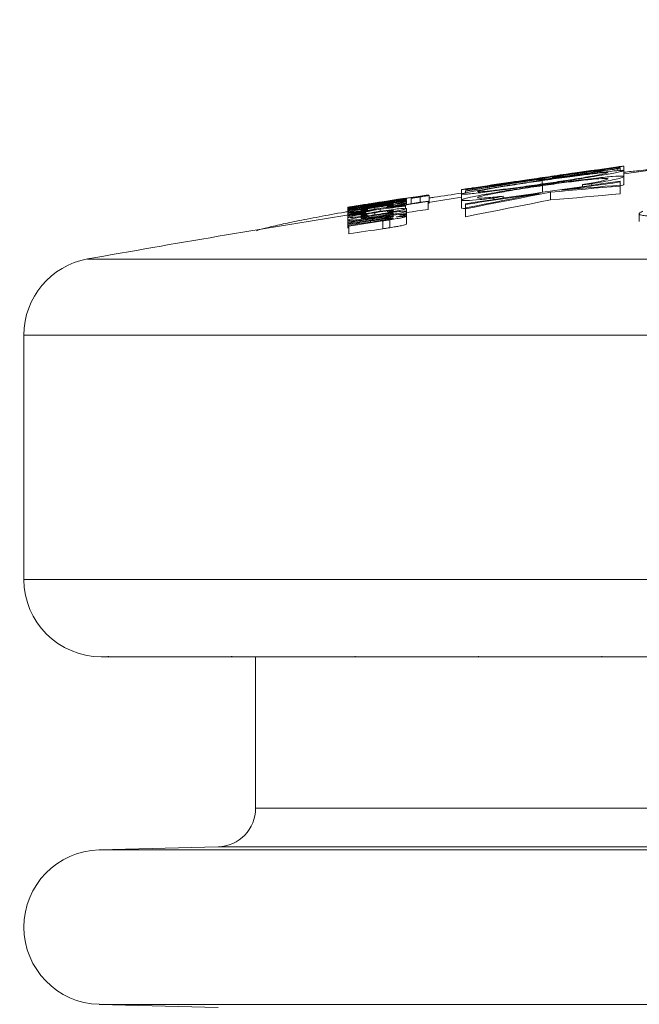
# Model space of a CAD drawing. Units: millimetres. Extents: x 125 to 42679, y 121 to 7300.
# Drawn here: x 3086 to 3166, y 4326 to 4454 of the extents above; entities that cross this region are included whole.
import ezdxf

# ---------------------------------------------------------------- set-up
doc = ezdxf.new("R2010")
doc.units = ezdxf.units.MM
doc.header["$LTSCALE"] = 25
doc.header["$PDSIZE"] = -1
doc.linetypes.add('DOT2', pattern=[0.635, 0, -0.635])
doc.dimstyles.new('ISO-25', dxfattribs={"dimtxt": 2.5, "dimasz": 2.5, "dimexe": 1.25, "dimexo": 0.625, "dimtad": 1, "dimtxsty": 'Standard', "dimcen": 2.5, "dimadec": 0, "dimazin": 0, "dimtfac": 1, "dimtmove": 0, "dimatfit": 3, "dimfxl": 1, "dimarcsym": 0})

# ---------------------------------------------------------------- blocks, each defined once
blk = doc.blocks.new('*D7')
at = {"color": 0, "lineweight": -2, "transparency": 16777216}
for p, q in [((1933.13, 4277.43), (1933.13, 5109.92)), ((6761.67, 4826.76), (6761.67, 5109.92)), ((6672.77, 5084.92), (2022.03, 5084.92))]:
    blk.add_line(p, q, dxfattribs=at)
at = {"color": 0, "transparency": 16777216}
for points in [[(2022.03, 5099.74), (2022.03, 5070.11), (1933.13, 5084.92)], [(6672.77, 5099.74), (6672.77, 5070.11), (6761.67, 5084.92)]]:
    blk.add_solid(points, dxfattribs=at)
at = {"layer": 'Defpoints', "color": 0, "transparency": 16777216}
for p in [(1933.13, 5084.92), (6761.67, 4801.76), (1933.13, 4252.43)]:
    blk.add_point(p, dxfattribs=at)
at = {"color": 0, "transparency": 16777216, "insert": (4347.4, 5385.52), "char_height": 87.5, "attachment_point": 5}
blk.add_mtext('< 15000\\P+3x elbows (2x45°) max\\P+1x wind driven ventilator or \\Pelectric fan', dxfattribs=at)
blk = doc.blocks.new('Monoblock')
at = {"color": 7, "linetype": 'Continuous', "lineweight": 15}
for p, q in [((3163.57, 4434.66), (3163.57, 4434.39)), ((3163.84, 4434.77), (3163.84, 4434.81)), ((3163.84, 4434.77), (3163.84, 4434.42)), ((3164.35, 4434.98), (3164.35, 4434.41)), ((3153.78, 4433.42), (3153.78, 4433.38)), ((3161.79, 4434.51), (3161.79, 4434.46)), ((3164.35, 4434.41), (3164.35, 4433.63)), ((3164.35, 4433.63), (3164.35, 4432.61)), ((3153.07, 4433.26), (3153.07, 4433.24)), ((3153.07, 4433.21), (3153.07, 4433.04)), ((3153.76, 4433.1), (3153.76, 4432.66)), ((3153.82, 4432.45), (3153.82, 4431.58)), ((3158.97, 4432.58), (3158.97, 4432.32)), ((3160.17, 4432.68), (3160.17, 4432.49)), ((3163.84, 4432.93), (3163.84, 4433.01)), ((3163.84, 4432.93), (3163.84, 4432.52)), ((3163.84, 4432.38), (3163.84, 4432.52)), ((3163.84, 4432.38), (3163.84, 4431.37)), ((3135.73, 4430.78), (3136.05, 4430.83)), ((3136.05, 4430.83), (3136.05, 4430.83)), ((3136.05, 4430.83), (3136.05, 4430.82)), ((3136.05, 4430.82), (3136.05, 4430.79)), ((3136.05, 4430.82), (3136.05, 4430.82)), ((3136.18, 4430.79), (3136.18, 4430.65)), ((3136.82, 4430.82), (3136.82, 4430.12)), ((3137.98, 4430.98), (3137.98, 4430.29)), ((3139, 4431.25), (3139, 4431.23)), ((3139.13, 4431.18), (3139.13, 4430.16)), ((3143.33, 4431.93), (3143.33, 4431.36)), ((3143.33, 4431.36), (3143.33, 4430.57)), ((3143.84, 4431.91), (3143.84, 4431.89)), ((3143.84, 4431.77), (3143.84, 4431.73)), ((3143.84, 4431.73), (3143.84, 4431.51)), ((3147.52, 4430.84), (3147.52, 4430.66)), ((3148.71, 4431.09), (3148.71, 4430.83)), ((3154.86, 4431.6), (3154.86, 4430.59)), ((3128.62, 4429.64), (3128.62, 4429.6)), ((3128.62, 4429.6), (3128.62, 4429.47)), ((3128.75, 4429.58), (3128.75, 4429.56)), ((3129.77, 4429.82), (3129.77, 4429.81)), ((3130.93, 4430.01), (3130.93, 4430)), ((3132.11, 4429.61), (3132.11, 4429.4)), ((3132.66, 4430.04), (3132.66, 4430.02)), ((3132.69, 4430.21), (3132.69, 4430.2)), ((3133.72, 4429.74), (3133.72, 4429.65)), ((3134.52, 4429.82), (3134.52, 4429.77)), ((3136.05, 4430.69), (3136.05, 4430.72)), ((3136.05, 4430.54), (3136.05, 4430.51)), ((3136.05, 4429.87), (3136.05, 4429.78)), ((3136.05, 4429.78), (3136.05, 4429.49)), ((3136.18, 4430.5), (3136.18, 4430.02)), ((3136.18, 4430.4), (3136.18, 4430.17)), ((3136.18, 4430.17), (3136.18, 4430.02)), ((3139, 4430.44), (3139, 4430.39)), ((3139, 4430.39), (3139, 4429.38)), ((3143.33, 4430.57), (3143.33, 4429.56)), ((3143.84, 4430.11), (3143.84, 4430.02)), ((3143.84, 4430.02), (3143.84, 4429.56)), ((3143.84, 4429.56), (3143.84, 4429.44)), ((3128.62, 4429.47), (3128.62, 4429.23)), ((3128.62, 4429.23), (3128.62, 4429)), ((3128.62, 4429), (3128.62, 4428.56)), ((3128.62, 4428.56), (3128.62, 4428.33)), ((3128.62, 4428.33), (3128.62, 4427.98)), ((3128.75, 4429.38), (3128.75, 4429.41)), ((3128.75, 4428.83), (3128.75, 4428.88)), ((3128.75, 4428.65), (3128.75, 4428.72)), ((3130.14, 4429.15), (3130.14, 4429.1)), ((3131.13, 4429.34), (3131.13, 4429.25)), ((3132.11, 4428.96), (3132.11, 4428.67)), ((3132.66, 4428.43), (3132.66, 4428.35)), ((3132.79, 4429.4), (3132.79, 4429.12)), ((3136.05, 4428.78), (3136.05, 4428.86)), ((3136.18, 4429.49), (3136.18, 4429.13)), ((3136.18, 4429.13), (3136.18, 4428.7)), ((3136.18, 4428.7), (3136.18, 4428.46)), ((3136.18, 4428.46), (3136.18, 4427.45)), ((3143.84, 4429.44), (3143.84, 4428.42)), ((3166.33, 4428.8), (3166.33, 4427.79)), ((3128.62, 4427.98), (3128.62, 4426.96)), ((3128.75, 4427.76), (3128.75, 4427.68)), ((3128.75, 4427.54), (3128.75, 4427.45)), ((3128.75, 4427.31), (3128.75, 4427.22)), ((3128.75, 4427.22), (3128.75, 4426.2)), ((3133.14, 4427.88), (3133.14, 4426.87)), ((3134.04, 4428.02), (3134.04, 4427)), ((3086.67, 4413.11), (3086.67, 4381.46)), ((3096.67, 4371.46), (3382.27, 4371.46)), ((3116.67, 4371.46), (3116.67, 4351.86)), ((3111.8, 4346.86), (3096.4, 4346.46)), ((3096.4, 4326.46), (3111.8, 4326.06))]:
    blk.add_line(p, q, dxfattribs=at)
at = {"color": 8, "linetype": 'Continuous', "lineweight": 15}
for p, q in [((3131.55, 4427.88), (3131.55, 4427.73)), ((3131.86, 4428.15), (3131.86, 4428.01)), ((3396.37, 4422.95), (3094.91, 4422.95)), ((3086.67, 4413.11), (3395.65, 4413.11)), ((3386.41, 4381.46), (3086.67, 4381.46)), ((3116.67, 4351.86), (3716.67, 4351.86)), ((3721.53, 4346.86), (3111.8, 4346.86)), ((3736.93, 4346.46), (3096.4, 4346.46)), ((3736.93, 4326.46), (3096.4, 4326.46))]:
    blk.add_line(p, q, dxfattribs=at)
at = {"color": 7, "linetype": 'Continuous', "lineweight": 15, "flags": 128}
for points in [[(3153.07, 4433.24), (3151.92, 4433.06), (3150.76, 4432.88), (3149.61, 4432.7), (3148.45, 4432.51), (3147.3, 4432.33), (3146.15, 4432.14), (3144.99, 4431.96), (3143.84, 4431.77)], [(3143.84, 4431.73), (3144.99, 4431.92), (3146.15, 4432.11), (3147.3, 4432.29), (3148.45, 4432.48), (3149.61, 4432.67), (3150.76, 4432.85), (3151.92, 4433.03), (3153.07, 4433.21)], [(3154.86, 4431.6), (3155.99, 4431.7), (3157.11, 4431.81), (3158.23, 4431.91), (3159.35, 4432), (3160.47, 4432.1), (3161.59, 4432.2), (3162.72, 4432.29), (3163.84, 4432.38)], [(3163.84, 4432.52), (3162.89, 4432.44), (3161.93, 4432.36), (3160.98, 4432.27), (3160.03, 4432.19), (3159.08, 4432.11), (3158.13, 4432.02), (3157.17, 4431.93), (3156.22, 4431.85)], [(3160.17, 4432.68), (3160.02, 4432.67), (3159.87, 4432.65), (3159.72, 4432.64), (3159.57, 4432.63), (3159.42, 4432.61), (3159.27, 4432.6), (3159.12, 4432.59), (3158.97, 4432.58)], [(3128.75, 4429.65), (3130.03, 4429.85), (3131.31, 4430.06), (3132.59, 4430.26), (3133.87, 4430.46), (3135.16, 4430.66), (3136.44, 4430.85), (3137.72, 4431.05), (3139, 4431.25)], [(3136.05, 4430.82), (3135.14, 4430.68), (3134.23, 4430.54), (3133.31, 4430.4), (3132.4, 4430.25), (3131.49, 4430.11), (3130.57, 4429.97), (3129.66, 4429.82), (3128.75, 4429.68)], [(3136.05, 4430.83), (3135.56, 4430.75), (3135.08, 4430.68), (3134.59, 4430.6), (3134.1, 4430.52), (3133.61, 4430.45), (3133.12, 4430.37), (3132.63, 4430.29), (3132.14, 4430.22)], [(3132.14, 4430.22), (3132.63, 4430.29), (3133.12, 4430.37), (3133.61, 4430.45), (3134.1, 4430.52), (3134.59, 4430.6), (3135.08, 4430.67), (3135.56, 4430.75), (3136.05, 4430.82)], [(3139, 4431.23), (3138.52, 4431.16), (3138.04, 4431.09), (3137.56, 4431.01), (3137.07, 4430.94), (3136.59, 4430.86), (3136.11, 4430.79), (3135.63, 4430.72), (3135.14, 4430.64)], [(3143.84, 4429.44), (3145.22, 4429.71), (3146.59, 4429.99), (3147.97, 4430.26), (3149.35, 4430.53), (3150.73, 4430.8), (3152.11, 4431.07), (3153.49, 4431.34), (3154.86, 4431.6)], [(3153.49, 4431.45), (3152.28, 4431.22), (3151.08, 4430.99), (3149.87, 4430.76), (3148.66, 4430.52), (3147.46, 4430.28), (3146.25, 4430.04), (3145.04, 4429.8), (3143.84, 4429.56)], [(3148.71, 4431.09), (3148.56, 4431.06), (3148.41, 4431.03), (3148.26, 4430.99), (3148.12, 4430.96), (3147.97, 4430.93), (3147.82, 4430.9), (3147.67, 4430.87), (3147.52, 4430.84)], [(3163.84, 4431.37), (3162.72, 4431.28), (3161.59, 4431.18), (3160.47, 4431.09), (3159.35, 4430.99), (3158.23, 4430.89), (3157.11, 4430.79), (3155.99, 4430.69), (3154.86, 4430.59)], [(3136.05, 4430.72), (3135.14, 4430.58), (3134.23, 4430.43), (3133.31, 4430.29), (3132.4, 4430.15), (3131.49, 4430.01), (3130.57, 4429.87), (3129.66, 4429.72), (3128.75, 4429.58)], [(3128.75, 4429.56), (3129.66, 4429.7), (3130.57, 4429.85), (3131.49, 4429.99), (3132.4, 4430.13), (3133.31, 4430.27), (3134.23, 4430.41), (3135.14, 4430.55), (3136.05, 4430.69)], [(3128.75, 4429.41), (3129.66, 4429.56), (3130.57, 4429.7), (3131.49, 4429.84), (3132.4, 4429.98), (3133.31, 4430.12), (3134.23, 4430.26), (3135.14, 4430.4), (3136.05, 4430.54)], [(3128.75, 4428.88), (3130.03, 4429.08), (3131.31, 4429.28), (3132.59, 4429.48), (3133.87, 4429.67), (3135.16, 4429.87), (3136.44, 4430.06), (3137.72, 4430.25), (3139, 4430.44)], [(3128.75, 4429.68), (3129.23, 4429.76), (3129.71, 4429.83), (3130.19, 4429.91), (3130.68, 4429.99), (3131.16, 4430.06), (3131.64, 4430.14), (3132.13, 4430.22), (3132.61, 4430.29)], [(3131.48, 4429.81), (3131.13, 4429.75), (3130.79, 4429.7), (3130.45, 4429.65), (3130.11, 4429.59), (3129.77, 4429.54), (3129.43, 4429.49), (3129.09, 4429.43), (3128.75, 4429.38)], [(3129.84, 4429.81), (3129.7, 4429.79), (3129.57, 4429.77), (3129.43, 4429.75), (3129.29, 4429.73), (3129.16, 4429.71), (3129.02, 4429.68), (3128.88, 4429.66), (3128.75, 4429.64)], [(3132.61, 4430.29), (3132.13, 4430.22), (3131.64, 4430.14), (3131.3, 4430.09)], [(3136.05, 4429.78), (3135.65, 4429.74), (3135.24, 4429.69), (3134.83, 4429.64), (3134.42, 4429.59), (3134.01, 4429.54), (3133.61, 4429.5), (3133.2, 4429.45), (3132.79, 4429.4)], [(3139, 4430.39), (3138.32, 4430.29), (3137.63, 4430.18), (3136.94, 4430.08), (3136.26, 4429.98), (3135.57, 4429.87), (3134.89, 4429.77), (3134.2, 4429.67), (3133.51, 4429.56)], [(3133.51, 4429.56), (3133.83, 4429.6), (3134.15, 4429.64), (3134.47, 4429.68), (3134.78, 4429.71), (3135.1, 4429.75), (3135.42, 4429.79), (3135.74, 4429.83), (3136.05, 4429.87)], [(3136.05, 4430.47), (3135.85, 4430.44), (3135.65, 4430.41), (3135.44, 4430.38), (3135.24, 4430.35), (3135.04, 4430.32), (3134.83, 4430.29), (3134.63, 4430.26), (3134.43, 4430.23)], [(3136.05, 4430.51), (3135.93, 4430.49), (3135.8, 4430.47), (3135.67, 4430.45), (3135.54, 4430.43), (3135.41, 4430.41), (3135.29, 4430.39), (3135.16, 4430.38), (3135.03, 4430.36)], [(3154.86, 4430.59), (3153.49, 4430.33), (3152.11, 4430.06), (3150.73, 4429.79), (3149.35, 4429.52), (3147.97, 4429.25), (3146.59, 4428.98), (3145.22, 4428.7), (3143.84, 4428.42)], [(3132.79, 4429.4), (3132.29, 4429.3), (3131.78, 4429.21), (3131.27, 4429.12), (3130.77, 4429.03), (3130.26, 4428.93), (3129.76, 4428.84), (3129.25, 4428.74), (3128.75, 4428.65)], [(3128.75, 4428.72), (3129.2, 4428.81), (3129.64, 4428.89), (3130.09, 4428.97), (3130.54, 4429.05), (3130.99, 4429.14), (3131.44, 4429.22), (3131.89, 4429.3), (3132.33, 4429.38)], [(3132.33, 4429.38), (3131.89, 4429.31), (3131.44, 4429.24), (3130.99, 4429.17), (3130.54, 4429.11), (3130.09, 4429.04), (3129.64, 4428.97), (3129.2, 4428.9), (3128.75, 4428.83)], [(3136.05, 4428.86), (3135.14, 4428.73), (3134.23, 4428.59), (3133.31, 4428.45), (3132.4, 4428.31), (3131.49, 4428.18), (3130.57, 4428.04), (3129.66, 4427.9), (3128.75, 4427.76)], [(3130.14, 4429.15), (3130.26, 4429.17), (3130.39, 4429.2), (3130.51, 4429.22), (3130.63, 4429.25), (3130.76, 4429.27), (3130.88, 4429.29), (3131.01, 4429.32), (3131.13, 4429.34)], [(3130.14, 4428.42), (3130.26, 4428.45), (3130.39, 4428.48), (3130.51, 4428.51), (3130.63, 4428.53), (3130.76, 4428.56), (3130.88, 4428.59), (3131.01, 4428.61), (3131.13, 4428.64)], [(3135.3, 4428.66), (3135.4, 4428.68), (3135.49, 4428.69), (3135.58, 4428.71), (3135.68, 4428.72), (3135.77, 4428.73), (3135.87, 4428.75), (3135.96, 4428.76), (3136.05, 4428.78)], [(3139, 4429.38), (3138.32, 4429.27), (3137.63, 4429.17), (3136.94, 4429.07), (3136.26, 4428.96), (3136.05, 4428.93)], [(3132.75, 4428.15), (3132.25, 4428.07), (3131.75, 4428), (3131.25, 4427.92), (3130.75, 4427.85), (3130.25, 4427.77), (3129.75, 4427.69), (3129.25, 4427.62), (3128.75, 4427.54)], [(3128.75, 4427.68), (3129.14, 4427.73), (3129.52, 4427.79), (3129.91, 4427.85), (3130.3, 4427.91), (3130.69, 4427.97), (3131.08, 4428.03), (3131.47, 4428.09), (3131.86, 4428.15)], [(3128.75, 4427.22), (3129.3, 4427.3), (3129.85, 4427.38), (3130.39, 4427.47), (3130.94, 4427.55), (3131.49, 4427.63), (3132.04, 4427.71), (3132.59, 4427.8), (3133.14, 4427.88)], [(3132.53, 4427.88), (3132.05, 4427.81), (3131.58, 4427.74), (3131.11, 4427.67), (3130.64, 4427.6), (3130.16, 4427.53), (3129.69, 4427.45), (3129.22, 4427.38), (3128.75, 4427.31)], [(3128.75, 4427.45), (3129.1, 4427.51), (3129.45, 4427.56), (3129.8, 4427.61), (3130.15, 4427.66), (3130.5, 4427.72), (3130.85, 4427.77), (3131.2, 4427.82), (3131.55, 4427.88)], [(3133.14, 4426.87), (3132.59, 4426.78), (3132.04, 4426.7), (3131.49, 4426.62), (3130.94, 4426.54), (3130.39, 4426.45), (3129.85, 4426.37), (3129.3, 4426.29), (3128.75, 4426.2)]]:
    blk.add_lwpolyline(points, dxfattribs=at)
at = {"color": 7, "linetype": 'Continuous', "lineweight": 15}
for centre, radius, start, end in [((3416.67, 2621.46), 1830, 81.66538, 97.92498), ((3416.67, 2621.46), 1830.89, 97.93729, 98.56972), ((3416.67, 2621.46), 1831, 97.97448, 98.12163), ((3155.94, 4433.07), 0.952, 149.469, 152.9755), ((3416.67, 2621.46), 1830.87, 98.0022, 98.21293), ((3416.67, 2621.46), 1830.87, 98.27779, 98.56981), ((3416.67, 2621.46), 1829.11, 97.94509, 98.57816), ((3416.67, 2621.46), 1831, 98.38492, 98.53727), ((3416.67, 2621.46), 1829.02, 97.94546, 98.18642), ((3416.67, 2621.46), 1830, 98.59018, 98.72708), ((3416.67, 2621.46), 1829.02, 98.27291, 98.57855), ((3170.92, 4059.43), 372.18, 95.6114, 95.7363), ((3416.67, 2621.46), 1830, 99.05211, 100.12662), ((3162.4, 4060.02), 370.13, 94.3199, 94.4453), ((3096.67, 4413.11), 10, 100.1266, 180), ((3096.67, 4381.46), 10, 180, 270), ((3111.67, 4351.86), 5, 271.5, 0), ((3096.67, 4336.46), 10, 91.5, 268.5)]:
    blk.add_arc(centre, radius, start, end, dxfattribs=at)
for points, knots in [([(3153.78, 4433.42), (3154.42, 4433.51), (3155.69, 4433.7), (3157.56, 4433.97), (3159.3, 4434.23), (3161.27, 4434.52), (3162.86, 4434.75), (3163.85, 4434.9), (3164.29, 4434.97), (3164.33, 4434.98), (3164.35, 4434.98)], [0, 0, 0, 0, 0.11702, 0.233669, 0.351598, 0.46963, 0.680124, 0.792857, 0.905606, 1, 1, 1, 1]), ([(3158.49, 4433.88), (3159.22, 4433.99), (3160.5, 4434.17), (3162.04, 4434.4), (3163.09, 4434.57), (3163.41, 4434.63), (3163.57, 4434.66)], [0, 0, 0, 0, 0.3092974, 0.5424008, 0.7743264, 1, 1, 1, 1]), ([(3164.35, 4434.98), (3164.27, 4434.98), (3164.13, 4434.96), (3163.06, 4434.81), (3162.65, 4434.75)], [0, 0, 0, 0, 0.616551, 1, 1, 1, 1]), ([(3163.57, 4434.66), (3163.63, 4434.68), (3163.75, 4434.71), (3163.82, 4434.74), (3163.83, 4434.76), (3163.84, 4434.77)], [0, 0, 0, 0, 0.250715, 0.500984, 1, 1, 1, 1]), ([(3164.35, 4434.19), (3164.97, 4434.25), (3166.31, 4434.39), (3168.27, 4434.59), (3170.3, 4434.83), (3172.1, 4435.07), (3174.04, 4435.34), (3175.4, 4435.54), (3176.1, 4435.64)], [0, 0, 0, 0, 0.219266, 0.471789, 0.583794, 0.695916, 0.846218, 1, 1, 1, 1]), ([(3143.33, 4431.93), (3143.36, 4431.94), (3143.43, 4431.94), (3143.86, 4432), (3144.64, 4432.11), (3145.98, 4432.3), (3147.74, 4432.55), (3149.82, 4432.85), (3151.72, 4433.12), (3153.06, 4433.32), (3153.78, 4433.42)], [0, 0, 0, 0, 0.109584, 0.218856, 0.329339, 0.439952, 0.63822, 0.752888, 0.867643, 1, 1, 1, 1]), ([(3153.83, 4433.46), (3152.97, 4433.33), (3151.25, 4433.08), (3149.11, 4432.78), (3147.58, 4432.56), (3146.97, 4432.48), (3146.93, 4432.47), (3146.92, 4432.47)], [0, 0, 0, 0, 0.238724, 0.479705, 0.691165, 0.910478, 1, 1, 1, 1]), ([(3148.45, 4432.71), (3149, 4432.79), (3150.08, 4432.95), (3152.07, 4433.24), (3153.32, 4433.42), (3153.8, 4433.49)], [0, 0, 0, 0, 0.379635, 0.762258, 1, 1, 1, 1]), ([(3153.07, 4433.21), (3153.08, 4433.21), (3153.11, 4433.2), (3153.4, 4433.21), (3154.1, 4433.29), (3155.31, 4433.44), (3156.84, 4433.65), (3157.93, 4433.8), (3158.49, 4433.88)], [0, 0, 0, 0, 0.164994, 0.329293, 0.502279, 0.676339, 0.834437, 1, 1, 1, 1]), ([(3164.35, 4434.41), (3164.32, 4434.42), (3164.26, 4434.44), (3163.67, 4434.41), (3162.23, 4434.27), (3159.57, 4433.94), (3156.61, 4433.55), (3154.61, 4433.26), (3153.75, 4433.14)], [0, 0, 0, 0, 0.106126, 0.212053, 0.42381, 0.633836, 0.84214, 1, 1, 1, 1]), ([(3153.76, 4433.1), (3154.74, 4433.24), (3156.71, 4433.52), (3159.26, 4433.85), (3161.11, 4434.07), (3162.15, 4434.16), (3162.26, 4434.13), (3162.3, 4434.12)], [0, 0, 0, 0, 0.218039, 0.437356, 0.639419, 0.853569, 1, 1, 1, 1]), ([(3153.8, 4433.49), (3154.31, 4433.57), (3155.36, 4433.72), (3157.09, 4433.97), (3158.81, 4434.21), (3160.18, 4434.41), (3160.71, 4434.48), (3160.75, 4434.48), (3160.76, 4434.48)], [0, 0, 0, 0, 0.142715, 0.290651, 0.499728, 0.708758, 0.913754, 1, 1, 1, 1]), ([(3162.3, 4433.34), (3162.2, 4433.37), (3161.99, 4433.42), (3160.35, 4433.29), (3158.02, 4433.03), (3155.7, 4432.72), (3154.31, 4432.52), (3153.82, 4432.45)], [0, 0, 0, 0, 0.23517, 0.4714, 0.691425, 0.890607, 1, 1, 1, 1]), ([(3160.76, 4434.48), (3160.69, 4434.47), (3160.54, 4434.44), (3159.21, 4434.24), (3157.4, 4433.98), (3155.5, 4433.7), (3154.26, 4433.52), (3153.83, 4433.46)], [0, 0, 0, 0, 0.224673, 0.451248, 0.652091, 0.878917, 1, 1, 1, 1]), ([(3153.85, 4432.62), (3154.48, 4432.71), (3155.75, 4432.9), (3157.62, 4433.18), (3159.35, 4433.45), (3161.3, 4433.77), (3162.85, 4434.04), (3163.81, 4434.24), (3164.28, 4434.35), (3164.33, 4434.39), (3164.35, 4434.41)], [0, 0, 0, 0, 0.114932, 0.229473, 0.345284, 0.461135, 0.666662, 0.775306, 0.884017, 1, 1, 1, 1]), ([(3162.3, 4434.12), (3162.19, 4434.08), (3161.98, 4433.99), (3160.33, 4433.68), (3157.98, 4433.29), (3155.64, 4432.93), (3154.29, 4432.74), (3153.85, 4432.67)], [0, 0, 0, 0, 0.231162, 0.462438, 0.69954, 0.900881, 1, 1, 1, 1]), ([(3153.95, 4432.53), (3154.57, 4432.62), (3155.8, 4432.8), (3157.61, 4433.04), (3159.3, 4433.26), (3161.19, 4433.48), (3163.08, 4433.66), (3164.21, 4433.71), (3164.31, 4433.65), (3164.35, 4433.63)], [0, 0, 0, 0, 0.111407, 0.222483, 0.334938, 0.447503, 0.643792, 0.855797, 1, 1, 1, 1]), ([(3158.49, 4433.91), (3158.1, 4433.86), (3157.31, 4433.75), (3156.31, 4433.61), (3155.58, 4433.52), (3155.12, 4433.48), (3155.1, 4433.5), (3155.09, 4433.51)], [0, 0, 0, 0, 0.165836, 0.333175, 0.480465, 0.665183, 1, 1, 1, 1]), ([(3161.79, 4434.46), (3161.78, 4434.45), (3161.75, 4434.43), (3161.5, 4434.37), (3160.81, 4434.26), (3159.94, 4434.12), (3159.11, 4434), (3158.62, 4433.93), (3158.49, 4433.91)], [0, 0, 0, 0, 0.26594, 0.477964, 0.634189, 0.790535, 0.944045, 1, 1, 1, 1]), ([(3158.97, 4432.58), (3159.71, 4432.71), (3161.2, 4432.98), (3162.17, 4433.23), (3162.26, 4433.31), (3162.3, 4433.34)], [0, 0, 0, 0, 0.376497, 0.754764, 1, 1, 1, 1]), ([(3164.35, 4433.63), (3164.32, 4433.6), (3164.27, 4433.54), (3163.78, 4433.39), (3162.92, 4433.19), (3161.73, 4432.95), (3160.69, 4432.77), (3160.17, 4432.68)], [0, 0, 0, 0, 0.19651, 0.398075, 0.595019, 0.799828, 1, 1, 1, 1]), ([(3153.75, 4433.14), (3153.13, 4433.05), (3151.89, 4432.86), (3150.07, 4432.59), (3148.38, 4432.32), (3146.45, 4432), (3144.86, 4431.73), (3143.87, 4431.53), (3143.4, 4431.41), (3143.35, 4431.37), (3143.33, 4431.36)], [0, 0, 0, 0, 0.113566, 0.226748, 0.340992, 0.455288, 0.664053, 0.777276, 0.890615, 1, 1, 1, 1]), ([(3143.33, 4431.36), (3143.36, 4431.35), (3143.43, 4431.32), (3143.87, 4431.34), (3144.66, 4431.41), (3146.03, 4431.56), (3147.81, 4431.78), (3149.92, 4432.06), (3151.81, 4432.32), (3153.14, 4432.51), (3153.85, 4432.62)], [0, 0, 0, 0, 0.110718, 0.221116, 0.332743, 0.44447, 0.643348, 0.757242, 0.8712, 1, 1, 1, 1]), ([(3144.85, 4432.17), (3144.75, 4432.16), (3144.31, 4432.09), (3143.81, 4432.01), (3143.39, 4431.95), (3143.35, 4431.94), (3143.33, 4431.93)], [0, 0, 0, 0, 0.091468, 0.392661, 0.704522, 1, 1, 1, 1]), ([(3145.38, 4431.67), (3145.46, 4431.71), (3145.64, 4431.78), (3147.26, 4432.09), (3149.49, 4432.46), (3151.82, 4432.82), (3153.28, 4433.03), (3153.76, 4433.1)], [0, 0, 0, 0, 0.22851, 0.458811, 0.670927, 0.89179, 1, 1, 1, 1]), ([(3153.85, 4432.67), (3152.87, 4432.53), (3150.92, 4432.25), (3148.35, 4431.92), (3146.53, 4431.71), (3145.53, 4431.63), (3145.42, 4431.65), (3145.38, 4431.67)], [0, 0, 0, 0, 0.21648, 0.434083, 0.6412, 0.841252, 1, 1, 1, 1]), ([(3153.82, 4432.45), (3153.31, 4432.38), (3152.3, 4432.23), (3150.32, 4431.92), (3148.23, 4431.57), (3146.39, 4431.21), (3145.49, 4430.99), (3145.41, 4430.91), (3145.38, 4430.88)], [0, 0, 0, 0, 0.110949, 0.221502, 0.444265, 0.639826, 0.852876, 1, 1, 1, 1]), ([(3146.82, 4431.4), (3147.33, 4431.49), (3148.75, 4431.74), (3151.24, 4432.13), (3153.17, 4432.42), (3153.95, 4432.53)], [0, 0, 0, 0, 0.2490012, 0.6934876, 1, 1, 1, 1]), ([(3146.92, 4432.47), (3146.93, 4432.48), (3146.99, 4432.49), (3147.51, 4432.57), (3148.2, 4432.67), (3148.45, 4432.71)], [0, 0, 0, 0, 0.251101, 0.728718, 1, 1, 1, 1]), ([(3164.35, 4432.61), (3164.33, 4432.59), (3164.3, 4432.54), (3163.98, 4432.45), (3163.84, 4432.41)], [0, 0, 0, 0, 0.5677411, 1, 1, 1, 1]), ([(3136.18, 4430.79), (3136.15, 4430.78), (3136.1, 4430.76), (3135.6, 4430.68), (3134.89, 4430.56), (3133.91, 4430.4), (3133.12, 4430.28), (3132.69, 4430.21)], [0, 0, 0, 0, 0.207955, 0.378494, 0.548376, 0.753421, 1, 1, 1, 1]), ([(3135.14, 4430.64), (3135.29, 4430.66), (3135.67, 4430.72), (3136.12, 4430.78), (3136.16, 4430.79), (3136.18, 4430.79)], [0, 0, 0, 0, 0.251215, 0.662363, 1, 1, 1, 1]), ([(3136.82, 4430.82), (3136.84, 4430.83), (3136.88, 4430.83), (3137.16, 4430.88), (3137.49, 4430.94), (3137.79, 4430.98), (3137.95, 4431.01), (3137.98, 4431.01)], [0, 0, 0, 0, 0.267468, 0.505172, 0.728704, 0.956921, 1, 1, 1, 1]), ([(3137.98, 4430.98), (3137.81, 4430.96), (3137.49, 4430.91), (3137.12, 4430.86), (3136.88, 4430.82), (3136.83, 4430.82), (3136.82, 4430.82), (3136.82, 4430.82)], [0, 0, 0, 0, 0.281897, 0.528309, 0.751305, 0.967994, 1, 1, 1, 1]), ([(3139.13, 4431.18), (3139.12, 4431.17), (3139.09, 4431.16), (3138.84, 4431.12), (3138.52, 4431.07), (3138.21, 4431.02), (3138.03, 4430.99), (3137.98, 4430.98)], [0, 0, 0, 0, 0.237598, 0.478121, 0.68864, 0.914775, 1, 1, 1, 1]), ([(3137.98, 4431.01), (3138.14, 4431.04), (3138.46, 4431.09), (3138.82, 4431.14), (3139.07, 4431.17), (3139.12, 4431.18), (3139.13, 4431.18), (3139.13, 4431.18)], [0, 0, 0, 0, 0.275882, 0.521981, 0.747689, 0.962211, 1, 1, 1, 1]), ([(3139.21, 4430.85), (3139.4, 4430.88), (3140.75, 4431.09), (3142.13, 4431.3), (3143.33, 4431.48)], [0, 0, 0, 0, 0.139771, 1, 1, 1, 1]), ([(3143.33, 4430.57), (3143.36, 4430.61), (3143.42, 4430.67), (3143.92, 4430.82), (3144.85, 4431.03), (3146.05, 4431.26), (3146.82, 4431.4)], [0, 0, 0, 0, 0.250463, 0.444046, 0.643581, 1, 1, 1, 1]), ([(3147.52, 4430.84), (3146.89, 4430.77), (3145.4, 4430.6), (3143.85, 4430.49), (3143.35, 4430.51), (3143.33, 4430.56), (3143.33, 4430.57)], [0, 0, 0, 0, 0.24768, 0.58932, 0.931353, 1, 1, 1, 1]), ([(3145.38, 4430.88), (3145.42, 4430.86), (3145.51, 4430.81), (3146.53, 4430.86), (3147.96, 4431.01), (3148.71, 4431.09)], [0, 0, 0, 0, 0.252002, 0.611097, 1, 1, 1, 1]), ([(3132.69, 4430.21), (3132.21, 4430.14), (3131.26, 4429.99), (3129.98, 4429.79), (3129.06, 4429.66), (3128.66, 4429.6), (3128.63, 4429.6), (3128.62, 4429.6)], [0, 0, 0, 0, 0.230229, 0.460436, 0.696987, 0.91063, 1, 1, 1, 1]), ([(3131.98, 4430.05), (3131.47, 4429.97), (3130.61, 4429.83), (3129.58, 4429.66), (3128.94, 4429.55), (3128.65, 4429.49), (3128.63, 4429.48), (3128.62, 4429.47)], [0, 0, 0, 0, 0.279403, 0.475377, 0.671446, 0.861029, 1, 1, 1, 1]), ([(3128.62, 4429.47), (3128.66, 4429.47), (3128.75, 4429.47), (3129.56, 4429.58), (3130.67, 4429.74), (3131.77, 4429.9), (3132.45, 4430.01), (3132.66, 4430.04)], [0, 0, 0, 0, 0.2366585, 0.4757156, 0.6845087, 0.9011053, 1, 1, 1, 1]), ([(3128.62, 4429.23), (3128.66, 4429.24), (3128.72, 4429.27), (3129.35, 4429.39), (3130.15, 4429.53), (3131.07, 4429.69), (3131.7, 4429.79), (3131.98, 4429.83)], [0, 0, 0, 0, 0.271567, 0.461663, 0.651516, 0.843507, 1, 1, 1, 1]), ([(3128.62, 4429.64), (3128.64, 4429.65), (3128.67, 4429.66), (3128.96, 4429.7), (3129.3, 4429.76), (3129.59, 4429.8), (3129.75, 4429.83), (3129.77, 4429.83)], [0, 0, 0, 0, 0.278195, 0.517313, 0.740034, 0.956412, 1, 1, 1, 1]), ([(3129.77, 4429.82), (3129.6, 4429.8), (3129.28, 4429.75), (3128.92, 4429.69), (3128.68, 4429.65), (3128.63, 4429.65), (3128.62, 4429.64), (3128.62, 4429.64)], [0, 0, 0, 0, 0.281682, 0.528492, 0.751812, 0.968581, 1, 1, 1, 1]), ([(3128.62, 4429.6), (3128.65, 4429.61), (3128.71, 4429.63), (3129.18, 4429.71), (3129.64, 4429.78), (3129.84, 4429.81)], [0, 0, 0, 0, 0.35598, 0.715067, 1, 1, 1, 1]), ([(3132.66, 4429.77), (3132.19, 4429.7), (3131.24, 4429.55), (3130.04, 4429.38), (3129.14, 4429.26), (3128.68, 4429.21), (3128.63, 4429.22), (3128.62, 4429.23)], [0, 0, 0, 0, 0.2168609, 0.4355884, 0.6349076, 0.8551418, 1, 1, 1, 1]), ([(3131.99, 4429.64), (3131.5, 4429.56), (3130.67, 4429.43), (3129.69, 4429.25), (3129.05, 4429.13), (3128.67, 4429.04), (3128.64, 4429.02), (3128.62, 4429)], [0, 0, 0, 0, 0.252774, 0.430525, 0.607849, 0.798017, 1, 1, 1, 1]), ([(3130.93, 4430.01), (3130.91, 4430.01), (3130.88, 4430), (3130.64, 4429.96), (3130.32, 4429.91), (3130.01, 4429.86), (3129.82, 4429.83), (3129.77, 4429.82)], [0, 0, 0, 0, 0.236544, 0.475828, 0.689204, 0.913926, 1, 1, 1, 1]), ([(3129.77, 4429.83), (3129.94, 4429.86), (3130.25, 4429.91), (3130.61, 4429.96), (3130.85, 4430), (3130.92, 4430.01), (3130.92, 4430.01), (3130.93, 4430.01)], [0, 0, 0, 0, 0.269401, 0.514189, 0.730921, 0.945969, 1, 1, 1, 1]), ([(3130.29, 4429.87), (3130.31, 4429.87), (3130.35, 4429.87), (3130.75, 4429.93), (3131.32, 4430.02), (3131.99, 4430.12), (3132.47, 4430.19), (3132.69, 4430.23)], [0, 0, 0, 0, 0.205102, 0.411571, 0.605158, 0.816745, 1, 1, 1, 1]), ([(3132.12, 4430.17), (3131.86, 4430.13), (3131.4, 4430.06), (3130.85, 4429.97), (3130.48, 4429.91), (3130.31, 4429.88), (3130.29, 4429.87), (3130.29, 4429.87)], [0, 0, 0, 0, 0.277025, 0.472261, 0.667292, 0.863797, 1, 1, 1, 1]), ([(3132.74, 4430.08), (3132.42, 4430.03), (3131.77, 4429.93), (3131.01, 4429.82), (3130.52, 4429.75), (3130.31, 4429.73), (3130.29, 4429.73), (3130.29, 4429.73)], [0, 0, 0, 0, 0.254427, 0.510689, 0.680791, 0.8508, 1, 1, 1, 1]), ([(3130.29, 4429.73), (3130.31, 4429.74), (3130.34, 4429.75), (3130.67, 4429.81), (3131.1, 4429.88), (3131.59, 4429.96), (3131.92, 4430.02), (3132.07, 4430.04)], [0, 0, 0, 0, 0.263905, 0.455075, 0.646227, 0.841709, 1, 1, 1, 1]), ([(3130.29, 4429.49), (3130.31, 4429.49), (3130.35, 4429.48), (3130.76, 4429.53), (3131.3, 4429.61), (3131.97, 4429.7), (3132.48, 4429.78), (3132.74, 4429.82)], [0, 0, 0, 0, 0.2521966, 0.4226651, 0.5926296, 0.7942735, 1, 1, 1, 1]), ([(3132.07, 4429.81), (3131.81, 4429.77), (3131.37, 4429.7), (3130.83, 4429.61), (3130.48, 4429.54), (3130.31, 4429.5), (3130.29, 4429.49), (3130.29, 4429.49)], [0, 0, 0, 0, 0.274598, 0.466525, 0.658465, 0.844066, 1, 1, 1, 1]), ([(3130.29, 4429.27), (3130.31, 4429.28), (3130.34, 4429.3), (3130.69, 4429.37), (3131.14, 4429.45), (3131.64, 4429.54), (3131.97, 4429.59), (3132.11, 4429.61)], [0, 0, 0, 0, 0.2974, 0.490642, 0.684517, 0.862523, 1, 1, 1, 1]), ([(3134.52, 4430.25), (3134.5, 4430.25), (3134.48, 4430.25), (3134.24, 4430.22), (3133.77, 4430.16), (3132.8, 4430.01), (3132, 4429.89), (3131.48, 4429.81)], [0, 0, 0, 0, 0.092548, 0.185574, 0.338546, 0.574073, 1, 1, 1, 1]), ([(3136.18, 4430.65), (3136.14, 4430.65), (3136.05, 4430.65), (3135.28, 4430.55), (3134.22, 4430.39), (3133.04, 4430.22), (3132.27, 4430.09), (3131.98, 4430.05)], [0, 0, 0, 0, 0.21746, 0.436254, 0.647836, 0.865446, 1, 1, 1, 1]), ([(3131.98, 4429.83), (3132.48, 4429.91), (3133.5, 4430.07), (3134.76, 4430.25), (3135.7, 4430.37), (3136.14, 4430.41), (3136.17, 4430.4), (3136.18, 4430.4)], [0, 0, 0, 0, 0.229815, 0.462057, 0.660098, 0.897468, 1, 1, 1, 1]), ([(3136.18, 4430.17), (3136.12, 4430.18), (3136.01, 4430.2), (3135.06, 4430.09), (3133.92, 4429.93), (3132.82, 4429.77), (3132.17, 4429.67), (3131.99, 4429.64)], [0, 0, 0, 0, 0.298857, 0.506116, 0.712957, 0.921911, 1, 1, 1, 1]), ([(3136.18, 4429.49), (3136.12, 4429.51), (3136.01, 4429.53), (3135.06, 4429.44), (3133.93, 4429.29), (3132.82, 4429.13), (3132.17, 4429.03), (3131.99, 4429)], [0, 0, 0, 0, 0.298961, 0.505859, 0.712343, 0.920884, 1, 1, 1, 1]), ([(3132.07, 4430.04), (3132.39, 4430.09), (3133.03, 4430.19), (3133.78, 4430.3), (3134.28, 4430.37), (3134.49, 4430.39), (3134.51, 4430.39), (3134.52, 4430.39)], [0, 0, 0, 0, 0.258155, 0.51714, 0.689269, 0.861368, 1, 1, 1, 1]), ([(3134.52, 4430.14), (3134.49, 4430.15), (3134.45, 4430.15), (3134.04, 4430.1), (3133.44, 4430.02), (3132.75, 4429.91), (3132.27, 4429.84), (3132.07, 4429.81)], [0, 0, 0, 0, 0.234551, 0.404015, 0.613461, 0.83901, 1, 1, 1, 1]), ([(3132.11, 4429.61), (3132.39, 4429.65), (3132.96, 4429.74), (3133.71, 4429.85), (3134.23, 4429.91), (3134.48, 4429.93), (3134.51, 4429.92), (3134.52, 4429.92)], [0, 0, 0, 0, 0.214259, 0.429124, 0.644522, 0.839357, 1, 1, 1, 1]), ([(3134.52, 4430.53), (3134.49, 4430.53), (3134.44, 4430.52), (3133.98, 4430.46), (3133.36, 4430.36), (3132.71, 4430.26), (3132.28, 4430.2), (3132.12, 4430.17)], [0, 0, 0, 0, 0.254717, 0.430907, 0.646106, 0.870965, 1, 1, 1, 1]), ([(3132.66, 4430.04), (3133.1, 4430.11), (3133.99, 4430.25), (3135.12, 4430.44), (3135.84, 4430.57), (3136.15, 4430.63), (3136.17, 4430.64), (3136.18, 4430.65)], [0, 0, 0, 0, 0.240027, 0.481939, 0.691352, 0.881657, 1, 1, 1, 1]), ([(3136.18, 4430.4), (3136.15, 4430.38), (3136.07, 4430.35), (3135.44, 4430.23), (3134.52, 4430.07), (3133.57, 4429.91), (3132.94, 4429.81), (3132.66, 4429.77)], [0, 0, 0, 0, 0.226476, 0.45428, 0.656963, 0.848717, 1, 1, 1, 1]), ([(3132.69, 4430.23), (3132.96, 4430.27), (3133.43, 4430.35), (3133.99, 4430.44), (3134.35, 4430.5), (3134.5, 4430.52), (3134.51, 4430.53), (3134.52, 4430.53)], [0, 0, 0, 0, 0.287893, 0.489316, 0.690839, 0.880894, 1, 1, 1, 1]), ([(3134.52, 4430.39), (3134.49, 4430.38), (3134.45, 4430.37), (3134.09, 4430.31), (3133.65, 4430.23), (3133.17, 4430.15), (3132.86, 4430.1), (3132.74, 4430.08)], [0, 0, 0, 0, 0.280014, 0.474864, 0.669562, 0.869067, 1, 1, 1, 1]), ([(3132.74, 4429.82), (3133.01, 4429.87), (3133.47, 4429.94), (3134, 4430.03), (3134.34, 4430.09), (3134.5, 4430.13), (3134.51, 4430.14), (3134.52, 4430.14)], [0, 0, 0, 0, 0.285719, 0.477145, 0.668077, 0.862885, 1, 1, 1, 1]), ([(3134.52, 4429.92), (3134.51, 4429.91), (3134.49, 4429.9), (3134.25, 4429.84), (3133.89, 4429.77), (3133.72, 4429.74)], [0, 0, 0, 0, 0.251322, 0.63065, 1, 1, 1, 1]), ([(3134.43, 4430.23), (3134.44, 4430.23), (3134.46, 4430.24), (3134.5, 4430.25), (3134.51, 4430.25), (3134.52, 4430.25)], [0, 0, 0, 0, 0.250753, 0.501558, 1, 1, 1, 1]), ([(3134.52, 4429.82), (3134.85, 4429.88), (3135.51, 4430), (3136.09, 4430.12), (3136.15, 4430.16), (3136.18, 4430.17)], [0, 0, 0, 0, 0.323682, 0.649676, 1, 1, 1, 1]), ([(3135.03, 4430.36), (3135.18, 4430.38), (3135.56, 4430.43), (3136, 4430.49), (3136.17, 4430.51), (3136.18, 4430.5), (3136.18, 4430.5)], [0, 0, 0, 0, 0.251836, 0.630239, 0.908457, 1, 1, 1, 1]), ([(3136.18, 4430.5), (3136.18, 4430.5), (3136.18, 4430.5), (3136.14, 4430.49), (3136.09, 4430.48), (3136.05, 4430.47)], [0, 0, 0, 0, 0.250695, 0.501899, 1, 1, 1, 1]), ([(3139.13, 4430.16), (3139.13, 4430.16), (3139.12, 4430.16), (3139.02, 4430.14), (3139, 4430.14)], [0, 0, 0, 0, 0.820793, 1, 1, 1, 1]), ([(3143.96, 4429.51), (3143.68, 4429.5), (3143.34, 4429.5), (3143.33, 4429.55), (3143.33, 4429.56)], [0, 0, 0, 0, 0.820828, 1, 1, 1, 1]), ([(3116.76, 4426.58), (3116.76, 4426.59), (3116.89, 4426.67), (3117.89, 4426.94), (3119.58, 4427.35), (3121.88, 4427.84), (3124.78, 4428.4), (3127.15, 4428.84), (3128.57, 4429.08), (3128.75, 4429.11)], [0, 0, 0, 0, 0.012084, 0.208976, 0.410457, 0.596273, 0.78747, 0.97335, 1, 1, 1, 1]), ([(3128.62, 4429), (3128.63, 4429), (3128.68, 4428.98), (3129.13, 4429.02), (3129.81, 4429.1), (3130.14, 4429.15)], [0, 0, 0, 0, 0.251776, 0.646557, 1, 1, 1, 1]), ([(3131.99, 4429), (3131.5, 4428.92), (3130.67, 4428.79), (3129.69, 4428.61), (3129.05, 4428.48), (3128.67, 4428.38), (3128.64, 4428.34), (3128.62, 4428.33)], [0, 0, 0, 0, 0.252586, 0.430642, 0.608266, 0.798854, 1, 1, 1, 1]), ([(3128.62, 4428.56), (3128.64, 4428.57), (3128.67, 4428.59), (3128.96, 4428.65), (3129.3, 4428.71), (3129.59, 4428.76), (3129.75, 4428.78), (3129.77, 4428.79)], [0, 0, 0, 0, 0.277655, 0.517434, 0.741293, 0.958745, 1, 1, 1, 1]), ([(3129.77, 4428.71), (3129.6, 4428.68), (3129.28, 4428.63), (3128.92, 4428.58), (3128.68, 4428.56), (3128.63, 4428.56), (3128.62, 4428.56), (3128.62, 4428.56)], [0, 0, 0, 0, 0.282057, 0.528248, 0.750384, 0.966411, 1, 1, 1, 1]), ([(3128.62, 4427.98), (3128.66, 4428), (3128.72, 4428.05), (3129.35, 4428.19), (3130.15, 4428.35), (3131.08, 4428.51), (3131.7, 4428.61), (3131.98, 4428.65)], [0, 0, 0, 0, 0.271184, 0.462029, 0.65263, 0.84534, 1, 1, 1, 1]), ([(3132.66, 4428.43), (3132.19, 4428.35), (3131.24, 4428.21), (3130.05, 4428.05), (3129.14, 4427.96), (3128.68, 4427.94), (3128.64, 4427.96), (3128.62, 4427.98)], [0, 0, 0, 0, 0.216396, 0.434677, 0.633153, 0.852851, 1, 1, 1, 1]), ([(3128.62, 4428.33), (3128.63, 4428.32), (3128.68, 4428.29), (3129.12, 4428.31), (3129.81, 4428.39), (3130.14, 4428.42)], [0, 0, 0, 0, 0.251843, 0.646427, 1, 1, 1, 1]), ([(3129.77, 4428.79), (3129.94, 4428.81), (3130.25, 4428.86), (3130.61, 4428.91), (3130.85, 4428.94), (3130.92, 4428.94), (3130.92, 4428.93), (3130.93, 4428.93)], [0, 0, 0, 0, 0.2697511, 0.5140105, 0.729568, 0.9436918, 1, 1, 1, 1]), ([(3130.93, 4428.93), (3130.91, 4428.92), (3130.88, 4428.91), (3130.64, 4428.86), (3130.32, 4428.8), (3130.01, 4428.75), (3129.82, 4428.72), (3129.77, 4428.71)], [0, 0, 0, 0, 0.237235, 0.477174, 0.691833, 0.91746, 1, 1, 1, 1]), ([(3131.13, 4429.34), (3130.94, 4429.32), (3130.55, 4429.27), (3130.32, 4429.25), (3130.29, 4429.26), (3130.29, 4429.27)], [0, 0, 0, 0, 0.363129, 0.72755, 1, 1, 1, 1]), ([(3130.29, 4428.59), (3130.31, 4428.6), (3130.34, 4428.63), (3130.69, 4428.71), (3131.14, 4428.79), (3131.64, 4428.88), (3131.97, 4428.93), (3132.11, 4428.96)], [0, 0, 0, 0, 0.297175, 0.490827, 0.685114, 0.863421, 1, 1, 1, 1]), ([(3131.13, 4428.64), (3130.94, 4428.62), (3130.55, 4428.57), (3130.32, 4428.57), (3130.29, 4428.58), (3130.29, 4428.59)], [0, 0, 0, 0, 0.362404, 0.726088, 1, 1, 1, 1]), ([(3132.07, 4428.59), (3131.81, 4428.55), (3131.37, 4428.48), (3130.83, 4428.38), (3130.48, 4428.31), (3130.31, 4428.26), (3130.29, 4428.24), (3130.29, 4428.23)], [0, 0, 0, 0, 0.274228, 0.466731, 0.659239, 0.84561, 1, 1, 1, 1]), ([(3130.29, 4428.23), (3130.31, 4428.22), (3130.35, 4428.21), (3130.76, 4428.24), (3131.29, 4428.31), (3131.96, 4428.4), (3132.48, 4428.48), (3132.74, 4428.52)], [0, 0, 0, 0, 0.252365, 0.4223041, 0.5917545, 0.7922131, 1, 1, 1, 1]), ([(3131.55, 4427.88), (3131.87, 4427.93), (3132.54, 4428.03), (3133.44, 4428.16), (3134.07, 4428.23), (3134.44, 4428.26), (3134.49, 4428.24), (3134.52, 4428.24)], [0, 0, 0, 0, 0.251054, 0.515321, 0.689834, 0.864216, 1, 1, 1, 1]), ([(3131.86, 4428.15), (3132.43, 4428.23), (3133.22, 4428.35), (3134.04, 4428.45), (3134.42, 4428.49), (3134.49, 4428.47), (3134.52, 4428.47)], [0, 0, 0, 0, 0.4634412, 0.6484822, 0.8336613, 1, 1, 1, 1]), ([(3131.98, 4428.65), (3132.48, 4428.73), (3133.5, 4428.89), (3134.76, 4429.05), (3135.7, 4429.15), (3136.14, 4429.17), (3136.17, 4429.14), (3136.18, 4429.13)], [0, 0, 0, 0, 0.2293356, 0.461117, 0.6583358, 0.8948866, 1, 1, 1, 1]), ([(3134.52, 4428.88), (3134.49, 4428.89), (3134.45, 4428.9), (3134.05, 4428.87), (3133.44, 4428.79), (3132.75, 4428.7), (3132.27, 4428.62), (3132.07, 4428.59)], [0, 0, 0, 0, 0.234711, 0.403676, 0.611609, 0.835494, 1, 1, 1, 1]), ([(3132.11, 4428.96), (3132.39, 4429), (3132.96, 4429.09), (3133.71, 4429.19), (3134.23, 4429.24), (3134.48, 4429.25), (3134.51, 4429.24), (3134.52, 4429.23)], [0, 0, 0, 0, 0.214018, 0.42865, 0.643633, 0.838125, 1, 1, 1, 1]), ([(3136.18, 4429.13), (3136.15, 4429.11), (3136.07, 4429.06), (3135.43, 4428.91), (3134.52, 4428.74), (3133.56, 4428.57), (3132.93, 4428.47), (3132.66, 4428.43)], [0, 0, 0, 0, 0.227003, 0.45532, 0.658924, 0.851125, 1, 1, 1, 1]), ([(3132.74, 4428.52), (3133.01, 4428.56), (3133.47, 4428.64), (3134, 4428.74), (3134.34, 4428.81), (3134.5, 4428.86), (3134.51, 4428.87), (3134.52, 4428.88)], [0, 0, 0, 0, 0.285324, 0.477365, 0.668906, 0.864473, 1, 1, 1, 1]), ([(3133.53, 4428.27), (3133.4, 4428.25), (3133.21, 4428.22), (3132.95, 4428.18), (3132.81, 4428.16), (3132.75, 4428.15)], [0, 0, 0, 0, 0.498797, 0.749353, 1, 1, 1, 1]), ([(3134.52, 4428.24), (3134.51, 4428.23), (3134.49, 4428.21), (3134.31, 4428.17), (3134.07, 4428.12), (3133.78, 4428.07), (3133.58, 4428.04), (3133.5, 4428.03)], [0, 0, 0, 0, 0.2763061, 0.4505374, 0.625749, 0.8458306, 1, 1, 1, 1]), ([(3134.52, 4428.47), (3134.5, 4428.46), (3134.48, 4428.44), (3134.29, 4428.4), (3134.05, 4428.35), (3133.78, 4428.31), (3133.61, 4428.28), (3133.53, 4428.27)], [0, 0, 0, 0, 0.283711, 0.4772183, 0.6708984, 0.8530265, 1, 1, 1, 1]), ([(3134.52, 4429.23), (3134.51, 4429.22), (3134.49, 4429.2), (3134.25, 4429.14), (3133.89, 4429.07), (3133.72, 4429.04)], [0, 0, 0, 0, 0.251098, 0.630969, 1, 1, 1, 1]), ([(3134.04, 4428.02), (3134.36, 4428.07), (3134.91, 4428.16), (3135.56, 4428.28), (3135.98, 4428.38), (3136.16, 4428.43), (3136.18, 4428.45), (3136.18, 4428.46)], [0, 0, 0, 0, 0.284619, 0.484533, 0.683813, 0.892432, 1, 1, 1, 1]), ([(3134.52, 4429.1), (3134.85, 4429.16), (3135.52, 4429.28), (3136.09, 4429.42), (3136.15, 4429.47), (3136.18, 4429.49)], [0, 0, 0, 0, 0.324355, 0.651019, 1, 1, 1, 1]), ([(3134.86, 4428.39), (3135.07, 4428.43), (3135.48, 4428.5), (3135.92, 4428.6), (3136.15, 4428.66), (3136.17, 4428.69), (3136.18, 4428.7)], [0, 0, 0, 0, 0.265606, 0.505193, 0.809085, 1, 1, 1, 1]), ([(3136.18, 4428.46), (3136.14, 4428.47), (3136.05, 4428.5), (3135.5, 4428.46), (3135.03, 4428.41), (3134.86, 4428.39)], [0, 0, 0, 0, 0.383298, 0.768429, 1, 1, 1, 1]), ([(3136.18, 4428.7), (3136.17, 4428.7), (3136.14, 4428.72), (3135.85, 4428.72), (3135.47, 4428.68), (3135.3, 4428.66)], [0, 0, 0, 0, 0.251703, 0.668472, 1, 1, 1, 1]), ([(3168.64, 4428.5), (3168.17, 4428.5), (3167.34, 4428.51), (3166.59, 4428.61), (3166.28, 4428.74), (3166.34, 4428.92), (3166.65, 4429.07), (3166.81, 4429.15)], [0, 0, 0, 0, 0.250817, 0.443523, 0.642044, 0.818403, 1, 1, 1, 1]), ([(3133.5, 4428.03), (3133.34, 4428), (3133.09, 4427.97), (3132.77, 4427.92), (3132.61, 4427.89), (3132.53, 4427.88)], [0, 0, 0, 0, 0.499087, 0.74953, 1, 1, 1, 1]), ([(3133.14, 4427.88), (3133.29, 4427.9), (3133.51, 4427.94), (3133.81, 4427.98), (3133.96, 4428), (3134.04, 4428.02)], [0, 0, 0, 0, 0.499405, 0.749497, 1, 1, 1, 1]), ([(3134.04, 4427), (3133.89, 4426.98), (3133.59, 4426.93), (3133.29, 4426.89), (3133.14, 4426.87)], [0, 0, 0, 0, 0.499125, 1, 1, 1, 1]), ([(3136.18, 4427.45), (3136.15, 4427.43), (3136.09, 4427.39), (3135.64, 4427.28), (3135.09, 4427.18), (3134.53, 4427.08), (3134.17, 4427.02), (3134.04, 4427)], [0, 0, 0, 0, 0.282634, 0.48298, 0.682717, 0.880137, 1, 1, 1, 1])]:
    blk.add_open_spline(points, degree=3, knots=knots, dxfattribs=at)
blk = doc.blocks.new('Fosse')
at = {"linetype": 'DOT2'}
blk.add_line((7107.37, 4371.46), (1411.35, 4371.46), dxfattribs=at)
blk = doc.blocks.new('Tube-end')
blk.add_blockref('Fosse', (0, 0))

msp = doc.modelspace()

# ---------------------------------------------------------------- block references
for name in ['Monoblock', 'Tube-end']:
    msp.add_blockref(name, (0, 0))

# ---------------------------------------------------------------- dimensions: what is measured, and where the dimension line sits
dim = msp.add_linear_dim(base=(1933.13, 5084.924), p1=(6761.665, 4801.763), p2=(1933.13, 4252.427), text='< 15000\\P+3x elbows (2x45°) max\\P+1x wind driven ventilator or \\Pelectric fan', dimstyle='ISO-25', override={"dimtxt": 87.5, "dimasz": 88.9, "dimexe": 25, "dimexo": 25, "dimgap": 38.1, "dimtih": 1, "dimtoh": 1, "dimzin": 0, "dimadec": 2, "dimtzin": 0})
dim.commit()
dim.dimension.update_dxf_attribs({"geometry": '*D7', "text_midpoint": (4347.398, 5084.924), "dimtype": 160})

doc.saveas('drawing.dxf')
